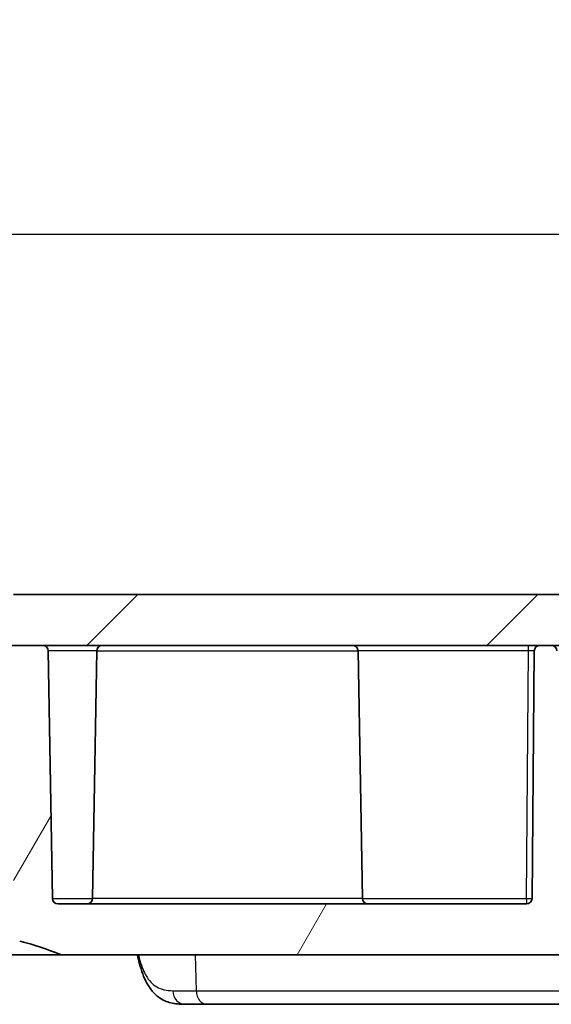
# Model space of a CAD drawing. Units: millimetres. Extents: x 43 to 4354, y 24 to 2272.
# Drawn here: x 1943 to 1991, y 120 to 208 of the extents above; entities that cross this region are included whole.
import ezdxf

# ---------------------------------------------------------------- set-up
doc = ezdxf.new("R2010")
doc.units = ezdxf.units.MM
doc.header["$LTSCALE"] = 3
doc.layers.get('Defpoints').update_dxf_attribs({"lineweight": 25})
for name, color, linetype, lineweight in [('Dimension (ISO)', 7, 'Continuous', 18), ('Dimension (ISO) @ 1', 7, 'Continuous', 18), ('Hatch (ISO)', 1, 'Continuous', 18), ('Visible (ISO)', 7, 'Continuous', 35), ('Visible Narrow (ISO)', 7, 'Continuous', 25)]:
    doc.layers.add(name, color=color, linetype=linetype, lineweight=lineweight)
doc.styles.add('Note Text (TK)', font='txt')
doc.dimstyles.new('Default - Method 1b (TK)', dxfattribs={"dimscale": 3, "dimtxt": 2.5, "dimasz": 2.5, "dimexe": 1, "dimexo": 1.499999999999999, "dimgap": 1, "dimtad": 1, "dimtoh": 1, "dimrnd": 1e-08, "dimdsep": 46, "dimtxsty": 'Note Text (TK)', "dimcen": 0.09, "dimdle": 5, "dimclrd": 100, "dimclre": 100, "dimclrt": 7, "dimadec": 1, "dimazin": 1, "dimtfac": 1, "dimtmove": 0, "dimatfit": 3, "dimfxl": 1, "dimtolj": 1, "dimlwd": -1, "dimlwe": -1, "dimarcsym": 0})

# ---------------------------------------------------------------- blocks, each defined once
blk = doc.blocks.new('*D31')
at = {"layer": 'Defpoints', "color": 0}
for p in [(1782.198218871189, 403.5618277139366), (2006.125818338083, 403.5618277139366), (1942.279870523735, 156.363042880555)]:
    blk.add_point(p, dxfattribs=at)
at = {"layer": 'Dimension (ISO)', "color": 100}
for p, q in [((1994.125818338082, 403.5618277139366), (1774.198218871189, 403.5618277139366)), ((1782.198218871189, 176.3630428805549), (1782.198218871189, 383.5618277139365)), ((1930.279870523735, 156.363042880555), (1774.198218871189, 156.3630428805549))]:
    blk.add_line(p, q, dxfattribs=at)
for points in [[(1778.864885537856, 383.5618277139365), (1785.531552204522, 383.5618277139365), (1782.198218871189, 403.5618277139366)], [(1778.864885537856, 176.3630428805549), (1785.531552204522, 176.3630428805549), (1782.198218871189, 156.3630428805549)]]:
    blk.add_solid(points, dxfattribs=at)
at = {"layer": 'Dimension (ISO)', "color": 7, "insert": (1761.016400689371, 128.3147080245178), "char_height": 20, "attachment_point": 4, "rotation": 90, "style": 'Note Text (TK)'}
blk.add_mtext('\\A1;\\fＭＳ Ｐゴシック|b0|i0;有効寸法 / Max dim. 247', dxfattribs=at)

msp = doc.modelspace()

# ---------------------------------------------------------------- hatches: boundary and pattern name
at = {"layer": 'Hatch (ISO)'}
h = msp.add_hatch(dxfattribs=at)
h.set_pattern_fill('ANSI31', color=256, scale=203.2, style=0)
h.set_pattern_definition([(45, (1110.5, -39.99999999999995), (-17.96051224213831, 17.96051224213831), [])])
edge = h.paths.add_edge_path()
edge.add_line((1902.890218904177, 274.4072745273185), (1902.890218904177, 351.689363074613))
edge.add_line((1902.890218904177, 351.689363074613), (1901.127458904177, 351.689363074613))
edge.add_ellipse((1901.127458904177, 350.673363074613), major_axis=(-1.016000000000035, 0), ratio=1, start_angle=269.999999999998, end_angle=359.999999999998)
edge.add_line((1900.111458904177, 350.673363074613), (1900.111458904177, 341.529363074613))
edge.add_line((1900.111458904177, 341.529363074613), (1897.731478904177, 341.529363074613))
edge.add_line((1897.731478904177, 341.529363074613), (1897.731478904177, 350.673363074613))
edge.add_ellipse((1896.715478904177, 350.673363074613), major_axis=(-3e-14, 1.016000000000012), ratio=1, start_angle=270.0000000000003, end_angle=359.9999999999983)
edge.add_line((1896.715478904177, 351.689363074613), (1889.741059032157, 351.6893630746131))
edge.add_ellipse((1889.741059032157, 352.197363074613), major_axis=(-0.5080000000000117, 3.55e-14), ratio=1, start_angle=46.0000000000166, end_angle=90, ccw=False)
edge.add_line((1889.388172579964, 351.8319384560409), (1888.894861422414, 352.3083235033736))
edge.add_ellipse((1889.247747874607, 352.6737481219456), major_axis=(-0.3654246185720256, 0.3528864521930685), ratio=1, start_angle=45.999999999985675, end_angle=89.99999999999972, ccw=False)
edge.add_line((1888.740057334482, 352.6560191776208), (1888.414583753671, 361.9763630746133))
edge.add_line((1888.414583753671, 361.9763630746133), (1887.977676268494, 363.1767565245284))
edge.add_line((1887.977676268494, 363.1767565245284), (1887.796654659591, 363.6741093074224))
edge.add_ellipse((1887.319290808232, 363.500363074613), major_axis=(-0.1737462328095476, 0.4773638513592722), ratio=1, start_angle=270.0000000000013, end_angle=339.9999999999857)
edge.add_line((1887.319290808232, 364.0083630746131), (1886.724374750064, 364.008363074613))
edge.add_line((1886.724374750064, 364.008363074613), (1886.316389798876, 365.0181612636888))
edge.add_ellipse((1885.930624750064, 364.8623020669579), major_axis=(-0.1558591967308742, 0.385765048812523), ratio=1, start_angle=270.0000000000003, end_angle=405.9999999999948)
edge.add_line((1885.544859701252, 365.0181612636889), (1885.136874750064, 364.0083630746131))
edge.add_line((1885.136874750064, 364.008363074613), (1884.541958691896, 364.008363074613))
edge.add_ellipse((1884.541958691896, 363.500363074613), major_axis=(-0.5080000000000596, -7.11e-14), ratio=1, start_angle=270, end_angle=339.9999999999804)
edge.add_line((1884.064594840537, 363.6741093074225), (1883.938560634652, 363.3278331726728))
edge.add_line((1883.938560634651, 363.3278331726728), (1883.446665746457, 361.9763630746128))
edge.add_line((1883.446665746457, 361.9763630746128), (1883.371271805124, 359.817363074613))
edge.add_line((1883.371271805124, 359.817363074613), (1883.746283007575, 349.0784472973134))
edge.add_ellipse((1885.777045168077, 349.149363074613), major_axis=(0.0709157772994651, -2.030762160502739), ratio=1, start_angle=270.0000000000005, end_angle=358.0000000000024)
edge.add_line((1885.777045168077, 347.117363074613), (1894.549915081753, 347.117363074613))
edge.add_ellipse((1894.549915081753, 345.8473630746131), major_axis=(1.269999999999977, 0), ratio=1, start_angle=1.9999999999973852, end_angle=90.00000000000159, ccw=False)
edge.add_line((1895.819141432067, 345.8916854354251), (1900.693275671688, 206.314742814722))
edge.add_ellipse((1903.231728372316, 206.4033875363464), major_axis=(0.0886447216244157, -2.538452700628326), ratio=1, start_angle=270.0000000000004, end_angle=319.9999999999935)
edge.add_line((1901.667948224989, 204.4018402221856), (1930.221507320819, 182.0933549150026))
edge.add_ellipse((1922.402606584184, 172.0856183441972), major_axis=(10.00773657080583, -7.818900736635367), ratio=1, start_angle=42.999999999999375, end_angle=90.00000000000011, ccw=False)
edge.add_line((1935.054279249949, 173.192496277093), (1936.723810453975, 154.1096672939759))
edge.add_ellipse((1939.254144987129, 154.3310428805549), major_axis=(0.2213755865789935, -2.530334533153074), ratio=1, start_angle=269.9999999999996, end_angle=355.0000000000006)
edge.add_line((1939.254144987129, 151.7910428805549), (1941.341814262757, 151.791042880555))
edge.add_line((1941.341814262757, 151.791042880555), (1944.881005106429, 151.791042880555))
edge.add_line((1944.881005106429, 151.791042880555), (1989.556686845046, 151.791042880555))
edge.add_line((1989.556686845046, 151.791042880555), (1990.581514655081, 151.791042880555))
edge.add_line((1990.581514655081, 151.791042880555), (2019.01952847638, 151.791042880555))
edge.add_line((2019.01952847638, 151.791042880555), (2022.31183021361, 151.791042880555))
edge.add_line((2022.31183021361, 151.791042880555), (2399.504545111128, 151.791042880555))
edge.add_ellipse((2399.504545111128, 170.841042880555), major_axis=(19.04999999999997, 3.55e-14), ratio=1, start_angle=269.9999999999999, end_angle=357.9999999999988)
edge.add_line((2418.542940365842, 170.176207468372), (2424.679060068062, 345.8916854354251))
edge.add_ellipse((2425.948286418376, 345.8473630746131), major_axis=(0.044322360812119, 1.269226350314234), ratio=1, start_angle=1.9999999999973852, end_angle=89.9999999999992, ccw=False)
edge.add_line((2425.948286418376, 347.117363074613), (2434.721156332052, 347.117363074613))
edge.add_ellipse((2434.721156332052, 349.149363074613), major_axis=(2.031999999999956, -7.11e-14), ratio=1, start_angle=270.000000000001, end_angle=358.0000000000024)
edge.add_line((2436.751918492554, 349.0784472973135), (2437.126929695004, 359.817363074613))
edge.add_line((2437.126929695005, 359.817363074613), (2437.051535753672, 361.9763630746128))
edge.add_line((2437.051535753672, 361.9763630746128), (2436.559640865477, 363.3278331726728))
edge.add_line((2436.559640865477, 363.3278331726728), (2436.433606659591, 363.6741093074224))
edge.add_ellipse((2435.956242808233, 363.500363074613), major_axis=(0.4773638513592721, 0.1737462328095686), ratio=0.9999999999999998, start_angle=9.431e-13, end_angle=69.9999999999795)
edge.add_line((2435.956242808233, 364.0083630746131), (2435.361326750065, 364.0083630746131))
edge.add_line((2435.361326750065, 364.008363074613), (2434.953341798877, 365.0181612636888))
edge.add_ellipse((2434.567576750064, 364.8623020669579), major_axis=(-0.1558591967308498, 0.385765048812523), ratio=1, start_angle=269.9999999999989, end_angle=405.9999999999896)
edge.add_line((2434.181811701252, 365.0181612636889), (2433.773826750064, 364.008363074613))
edge.add_line((2433.773826750064, 364.008363074613), (2433.178910691897, 364.008363074613))
edge.add_ellipse((2433.178910691897, 363.500363074613), major_axis=(-0.5080000000000408, -3.55e-14), ratio=1, start_angle=270.0000000000041, end_angle=339.9999999999849)
edge.add_line((2432.701546840537, 363.6741093074225), (2432.520525231635, 363.1767565245284))
edge.add_line((2432.520525231635, 363.1767565245284), (2432.083617746458, 361.9763630746133))
edge.add_line((2432.083617746457, 361.9763630746133), (2431.758144165647, 352.6560191776208))
edge.add_ellipse((2431.250453625521, 352.6737481219456), major_axis=(-0.0177289443248152, -0.5076905401256226), ratio=1, start_angle=45.999999999985505, end_angle=90.00000000000068, ccw=False)
edge.add_line((2431.603340077714, 352.3083235033736), (2431.110028920165, 351.831938456041))
edge.add_ellipse((2430.757142467972, 352.197363074613), major_axis=(-0.3654246185720578, -0.3528864521931041), ratio=1, start_angle=46.00000000001518, end_angle=90.00000000000011, ccw=False)
edge.add_line((2430.757142467972, 351.689363074613), (2423.782722595952, 351.689363074613))
edge.add_ellipse((2423.782722595952, 350.673363074613), major_axis=(-1.016000000000035, 0), ratio=1, start_angle=269.999999999998, end_angle=359.999999999998)
edge.add_line((2422.766722595952, 350.673363074613), (2422.766722595952, 341.529363074613))
edge.add_line((2422.766722595952, 341.529363074613), (2420.386742595951, 341.529363074613))
edge.add_line((2420.386742595951, 341.529363074613), (2420.386742595951, 350.673363074613))
edge.add_ellipse((2419.370742595952, 350.673363074613), major_axis=(-3e-14, 1.016000000000012), ratio=1, start_angle=270.0000000000003, end_angle=359.9999999999983)
edge.add_line((2419.370742595952, 351.689363074613), (2417.607982595951, 351.689363074613))
edge.add_line((2417.607982595951, 351.689363074613), (2417.607982595951, 274.4072745273185))
edge.add_line((2417.607982595951, 274.4072745273185), (2413.97372550471, 170.335767967296))
edge.add_ellipse((2399.504545111128, 170.841042880555), major_axis=(-0.5052749132590152, -14.46918039358245), ratio=1, start_angle=2.000000000000682, end_angle=90, ccw=False)
edge.add_line((2399.504545111128, 156.363042880555), (2198.349100750064, 156.3630428805549))
edge.add_line((2198.349100750064, 156.363042880555), (2122.149100750065, 156.363042880555))
edge.add_line((2122.149100750065, 156.363042880555), (1942.279870523734, 156.3630428805549))
edge.add_ellipse((1942.279870523734, 157.6330428805549), major_axis=(-1.269999999999917, -7.11e-14), ratio=1, start_angle=4.999999999990223, end_angle=89.9999999999983, ccw=False)
edge.add_line((1941.014703257158, 157.5223550872655), (1939.608881409624, 173.590972332935))
edge.add_ellipse((1922.402606584184, 172.0856183441973), major_axis=(13.61052173629556, -10.63370500182412), ratio=1, start_angle=42.99999999999823, end_angle=90.00000000000001)
edge.add_line((1933.036311586009, 185.6961400804929), (1905.696090383157, 207.056661931795))
edge.add_ellipse((1906.47798045682, 208.0574355888754), major_axis=(-1.000773657080511, 0.7818900736635471), ratio=1, start_angle=39.999999999989996, end_angle=89.99999999999977, ccw=False)
edge.add_line((1905.208754106506, 208.0131132280635), (1902.890218904177, 274.4072745273185))
h = msp.add_hatch(dxfattribs=at)
h.set_pattern_fill('ANSI31', color=256, scale=203.2, angle=14.99997778074499, style=0)
h.set_pattern_definition([(59.999977780745, (1110.5, -39.99999999999995), (-21.99704033107379, 12.70000853043465), [])])
edge = h.paths.add_edge_path()
edge.add_line((2018.512765938848, 151.318479169217), (2017.402860781411, 135.4460959360932))
edge.add_ellipse((2016.64271686386, 135.4992499010904), major_axis=(-0.0531544159342445, -0.7601438445510845), ratio=1, start_angle=24.59877264524272, end_angle=90.00003420683203, ccw=False)
edge.add_ellipse((1973.837924894107, 249.3870984209408), major_axis=(120.8370555402608, 19.67481334095538), ratio=1, start_angle=270, end_angle=281.3509444531754, ccw=False)
edge.add_line((1993.512738235062, 128.55004288068), (1992.043301026863, 128.550042880555))
edge.add_ellipse((1992.043301026863, 129.312042880555), major_axis=(-0.762000000000036, 3.55e-14), ratio=1, start_angle=0.5000000000237037, end_angle=89.99999999999733, ccw=False)
edge.add_line((1991.281330041488, 129.305393260505), (1991.089495311999, 151.2874759605879))
edge.add_ellipse((1990.581514655081, 151.2830428805549), major_axis=(-0.0044330800330528, 0.5079806569166582), ratio=1, start_angle=270, end_angle=359.5000000000097)
edge.add_line((1990.581514655081, 151.791042880555), (1989.556686845046, 151.791042880555))
edge.add_ellipse((1989.556686845046, 151.2830428805549), major_axis=(-0.5080000000000596, -3.55e-14), ratio=1, start_angle=269.999999999996, end_angle=359.5000000000097)
edge.add_line((1989.04870618813, 151.2874759605879), (1988.854674177674, 129.0536098005215))
edge.add_ellipse((1988.346693520757, 129.0580428805551), major_axis=(-0.0044330800335857, -0.5079806569166935), ratio=1, start_angle=0.5000000000542855, end_angle=90, ccw=False)
edge.add_line((1988.346693520757, 128.550042880555), (1946.285098689751, 128.550042880555))
edge.add_ellipse((1946.285098689751, 129.058042880555), major_axis=(-0.5079999999999885, 0), ratio=1, start_angle=1.000000000155012, end_angle=89.99999999999591, ccw=False)
edge.add_line((1945.777176060611, 129.0491770580835), (1945.388927735568, 151.2919087030249))
edge.add_ellipse((1944.881005106429, 151.2830428805549), major_axis=(-0.0088658224700566, 0.507922629139444), ratio=1, start_angle=270, end_angle=359.0000000000094)
edge.add_line((1944.881005106429, 151.7910428805549), (1941.341814262757, 151.791042880555))
edge.add_ellipse((1941.341814262757, 151.2830428805549), major_axis=(-0.5079999999999885, 0), ratio=1, start_angle=270, end_angle=364.0000000000551)
edge.add_line((1940.835051725225, 151.2476065918924), (1942.640155767417, 125.433416125863))
edge.add_ellipse((1942.893537036183, 125.4511342701934), major_axis=(0.0177181443304875, -0.2533812687660486), ratio=1, start_angle=270, end_angle=342.1702900351244)
edge.add_ellipse((1936.76197994111, 100.5431365833616), major_axis=(-23.45434004508586, 9.743294094767926), ratio=1, start_angle=270, end_angle=278.72932711453564, ccw=False)
edge.add_ellipse((1946.602714650472, 124.2320428805552), major_axis=(0.2345662521076264, -0.0974406145930829), ratio=1, start_angle=270, end_angle=292.5583719991871)
edge.add_line((1946.602714650471, 123.978042880555), (1993.879100750064, 123.978042880555))
edge.add_ellipse((1973.837954008677, 249.3869941902018), major_axis=(125.4089513096469, 20.04114674138785), ratio=1, start_angle=270, end_angle=281.2099166871848)
edge.add_ellipse((2015.674827073587, 136.2227391256339), major_axis=(5.956003139550674, 2.201937458683289), ratio=1, start_angle=269.9999999999983, end_angle=335.7106268073922)
edge.add_line((2022.009358996286, 135.7797862042092), (2023.071974019909, 150.975888447562))
edge.add_ellipse((2022.31183021361, 151.029042880555), major_axis=(0.0531544329930256, 0.760143806297986), ratio=1, start_angle=270, end_angle=364.0000000000002)
edge.add_line((2022.31183021361, 151.791042880555), (2019.01952847638, 151.791042880555))
edge.add_ellipse((2019.01952847638, 151.2830428805549), major_axis=(-0.5079999999999885, 1.78e-14), ratio=1, start_angle=270, end_angle=355.9999999999951)

# ---------------------------------------------------------------- linework, layer by layer
at = {"layer": 'Visible (ISO)'}
for p, q in [((2122.149100750065, 156.3630428805549), (1942.279870523734, 156.3630428805549)), ((1939.254144987129, 151.791042880555), (2399.504545111128, 151.791042880555)), ((1944.881005106429, 151.791042880555), (1941.341814262757, 151.791042880555)), ((1990.581514655081, 151.791042880555), (1989.556686845046, 151.791042880555)), ((1945.777176060611, 129.0491770580835), (1945.388927735568, 151.2919087030249)), ((1949.759275768211, 151.2919087030249), (1949.371027443168, 129.0491770580844)), ((1973.228925731918, 151.2919087030249), (1973.617174056961, 129.0491770580844)), ((1989.04870618813, 151.2874759605879), (1988.854674177674, 129.0536098005214)), ((1988.346693520757, 128.550042880555), (1946.285098689751, 128.550042880555)), ((1946.60271465047, 123.9780428805547), (1938.155757028235, 123.978042880555)), ((1946.602714650471, 123.978042880555), (1993.879100750064, 123.978042880555)), ((1959.620932556328, 119.5330428805549), (1957.629440072474, 119.5330428805549)), ((1992.146320990754, 119.5330428805549), (1959.620932556708, 119.5330428805549))]:
    msp.add_line(p, q, dxfattribs=at)
for centre, radius, start, end in [((1944.881005106429, 151.2830428805549), 0.5079999999999955, 0.9999999999903643, 90), ((1950.267198397351, 151.2830428805549), 0.508, 90, 179.0000000000137), ((1972.721003102778, 151.2830428805549), 0.508, 0.9999999999862939, 90), ((1989.556686845046, 151.2830428805549), 0.5080000000000596, 90, 179.5000000000104), ((1990.581514655081, 151.2830428805549), 0.5080000000000578, 0.4999999999858758, 89.99999999998697), ((1946.285098689751, 129.058042880555), 0.5079999999999885, 181.0000000001548, 270), ((1948.863104814028, 129.058042880555), 0.508, 270, 358.9999999999616), ((1974.1250966861, 129.058042880555), 0.508, 181.0000000000384, 270), ((1988.346693520757, 129.058042880555), 0.5080000000000982, 270.000000000013, 359.4999999999539), ((1936.76197994111, 100.5431365833616), 25.39759529498129, 67.4412490172522, 76.17057613178876), ((1946.602714650472, 124.2320428805551), 0.2540000000001894, 247.4416280006674, 269.9999999998437)]:
    msp.add_arc(centre, radius, start, end, dxfattribs=at)
msp.add_open_spline([(1957.629440072474, 119.5330428805549), (1957.201140051749, 119.5330428805549), (1956.80256591478, 119.5652949314591), (1956.042701119148, 119.7567774178437), (1955.674835273178, 119.9160451281645), (1954.901860476888, 120.4680859585633), (1954.533706936186, 120.92335257938), (1953.970967848882, 121.9527912675895), (1953.763519819119, 122.5446701426406), (1953.528902734055, 123.4390534981266), (1953.468090183904, 123.7044063796626), (1953.412487360562, 123.9780428805551)], degree=3, knots=[0, 0, 0, 0, 0.2011322166064407, 0.2011322166064407, 0.3878148568375189, 0.3878148568375189, 0.6388409670034852, 0.6388409670034852, 0.9028466572546952, 0.9028466572546952, 1.00860274051263, 1.00860274051263, 1.00860274051263, 1.00860274051263], dxfattribs=at)
at = {"layer": 'Visible Narrow (ISO)'}
for p, q in [((2006.500127010161, 188.7209325551134), (1929.164753768997, 188.7209325551134)), ((1988.540802899128, 151.2919087030249), (1988.540802899128, 151.7910428805549)), ((1949.759275768211, 151.2919087030249), (1945.388927735568, 151.2919087030249)), ((1949.759275768211, 151.2919087030249), (1973.228925731918, 151.2919087030249)), ((1988.540802899128, 151.2919087030249), (1973.228925731918, 151.2919087030249)), ((1988.346693520757, 129.0491770580849), (1988.540802899128, 151.2919087030249)), ((1945.777176060611, 129.0491770581065), (1949.371027443168, 129.0491770581065)), ((1973.617174056961, 129.0491770580844), (1949.371027443168, 129.0491770580844)), ((1973.617174056961, 129.0491770580849), (1988.346693520757, 129.0491770580849)), ((1988.346693520757, 129.0491770580849), (1988.346693520757, 128.5500428805549)), ((1958.6989079793, 120.7587205197144), (1958.61724002281, 123.978042880555)), ((1956.587906713074, 120.7587205175089), (1958.698907979299, 120.7587205197145))]:
    msp.add_line(p, q, dxfattribs=at)
for centre, major_axis, ratio, start_param, end_param in [((1988.540648157406, 151.2830428805545), (0.5080580307196725, 0.0044357801341536), 0.0174464257322712, 6.282880708733809, 7.853524736828227), ((1988.346693520757, 129.058042880555), (0.5079806569165695, -0.0044330800331801), 0.0174517421055674, 4.712541279429586, 6.283185307177824), ((1957.629440072474, 120.8030428805549), (-1.353e-13, -1.270000000000043), 0.8206048977837997, 4.747295567184668, 6.28318530717958), ((1959.620932556442, 120.8030428808108), (2.65814e-10, -1.27000000025589), 0.7264461352676934, 4.74729556536679, 6.283185306934696)]:
    msp.add_ellipse(centre, major_axis=major_axis, ratio=ratio, start_param=start_param, end_param=end_param, dxfattribs=at)
for points, knots in [([(1938.06352267682, 123.9962877531121), (1939.473170278322, 123.9931874851108), (1940.705410369756, 123.9948743777883), (1941.760899425348, 123.9952196159386), (1941.761807755652, 123.9952199130428), (1941.762715955227, 123.9952202091542), (1941.763624024075, 123.9952205042687), (1942.290308576096, 123.9953916722095), (1942.773023135336, 123.9955687738393), (1943.211941780826, 123.9957445769682), (1943.213074610713, 123.9957450307084), (1943.214207148505, 123.9957454844409), (1943.215339394213, 123.9957459381654), (1943.653655811626, 123.9959215846125), (1944.048371759426, 123.9960961398485), (1944.398964619699, 123.996263021619), (1944.400147349248, 123.9962635845968), (1944.401329576283, 123.996264147485), (1944.402511300771, 123.9962647102835), (1945.103729184618, 123.9965986665796), (1945.629181535937, 123.9969013181656), (1945.979446269785, 123.9971207137641), (1946.330301285803, 123.9973404790982), (1946.505274035878, 123.9974766284475), (1946.505274035879, 123.9974766284473)], [0, 0, 0, 0, 0.0192106658363388, 0.0192106658363388, 0.0192106658363388, 0.0192271981062263, 0.0192271981062263, 0.0192271981062263, 0.0288159987545082, 0.0288159987545082, 0.0288159987545082, 0.028840747030881, 0.028840747030881, 0.028840747030881, 0.0384213316726776, 0.0384213316726776, 0.0384213316726776, 0.038453651898914, 0.038453651898914, 0.038453651898914, 0.0576319975090163, 0.0576319975090163, 0.0576319975090163, 0.0768426633453551, 0.0768426633453551, 0.0768426633453551, 0.0768426633453551]), ([(1953.498726913827, 123.9780428805549), (1953.503419548242, 123.9583698404097), (1953.517117611268, 123.9015500126294), (1953.53564542416, 123.8270434472924), (1953.549619427, 123.7725611329111), (1953.558993702405, 123.7363896719128), (1953.563368613085, 123.7196690516819), (1953.649852323098, 123.3928318476575), (1953.739203062728, 123.107996943142), (1953.888901884129, 122.714909458806), (1953.941422048963, 122.5895744427668), (1954.024682464018, 122.4101131368175), (1954.067433610837, 122.3225177883703), (1954.119401572894, 122.2240599981045), (1954.142136340752, 122.1826645414742), (1954.157397332233, 122.1552455124311), (1954.164661534409, 122.1423570703496), (1954.303285197349, 121.8998746141278), (1954.447352496488, 121.7001819257383), (1954.770224347804, 121.3578487368333), (1954.949820505933, 121.2152082363176), (1955.546847748941, 120.8728650165815), (1956.019014515838, 120.7587405791651), (1956.587906713074, 120.7587205175089)], [0.6052641544737203, 0.6052641544737203, 0.6052641544737203, 0.6052641544737203, 0.6093749999994879, 0.6171874999994987, 0.6210937499995027, 0.6210937499995027, 0.6249999999995067, 0.6249999999995067, 0.6874999999995889, 0.6874999999995889, 0.7187499999996289, 0.7187499999996289, 0.734374999999648, 0.7421874999996589, 0.7460937499996639, 0.7460937499996639, 0.7499999999996687, 0.7499999999996687, 0.812499999999752, 0.812499999999752, 0.8749999999998355, 0.8749999999998355, 1, 1, 1, 1]), ([(1958.698907979299, 120.7587205197145), (1959.051369582722, 120.7587205197642), (1959.420950213455, 120.7587205197427), (1960.179746824145, 120.7587205197427), (1960.567812160946, 120.7587205197427), (1961.755444838807, 120.7587205197427), (1962.575722097293, 120.7587205197427), (1965.085565818627, 120.7587205197427), (1966.831732898397, 120.7587205197427), (1969.518498244299, 120.7587205197427), (1970.424846180647, 120.7587205197427), (1972.260613188655, 120.7587205197427), (1973.186418406524, 120.7587205197427), (1975.055946939776, 120.7587205197427), (1976.000074827352, 120.7587205197427), (1977.893668649537, 120.7587205197427), (1978.845549187566, 120.7587205197707), (1983.626317626773, 120.7587205196292), (1987.517671537037, 120.7587205197427), (1991.558632664028, 120.7587205197427), (1991.674598279894, 120.7587205197426), (1991.790597593641, 120.7588690990589)], [0, 0, 0, 0, 0.0412603094880198, 0.0412603094880198, 0.0825207287600238, 0.0825207287600238, 0.1650415673040317, 0.1650415673040317, 0.3300832443920476, 0.3300832443920476, 0.4126040829360555, 0.4126040829360555, 0.4951249214800636, 0.4951249214800636, 0.5776457600240716, 0.5776457600240716, 0.6601665985680795, 0.6601665985680795, 0.9902499527441113, 0.9902499527441113, 0.9999999328817084, 0.9999999328817084, 0.9999999328817084, 0.9999999328817084])]:
    msp.add_open_spline(points, degree=3, knots=knots, dxfattribs=at)

# ---------------------------------------------------------------- dimensions: what is measured, and where the dimension line sits
at = {"layer": 'Dimension (ISO) @ 1', "color": 100}
dim = msp.add_linear_dim(base=(1782.198218871189, 403.5618277139366), p1=(1942.279870523734, 156.3630428805549), p2=(2006.125818338082, 403.5618277139364), angle=90, text='\\fＭＳ Ｐゴシック|b0|i0;有効寸法 / Max dim. <>', dimstyle='Default - Method 1b (TK)', override={"dimscale": 1, "dimtxt": 20, "dimasz": 20, "dimexe": 8, "dimexo": 12, "dimgap": 8, "dimtoh": 0, "dimdec": 0, "dimcen": 0.72, "dimtol": 0, "dimlim": 0, "dimtp": 0, "dimtm": 0, "dimtdec": 2, "dimtix": 0, "dimtofl": 0, "dimtmove": 0, "dimatfit": 1}, dxfattribs=at)
dim.commit()
dim.dimension.update_dxf_attribs({"geometry": '*D31', "text_midpoint": (1782.198218871189, 279.9624352972452), "dimtype": 128})

doc.saveas('drawing.dxf')
